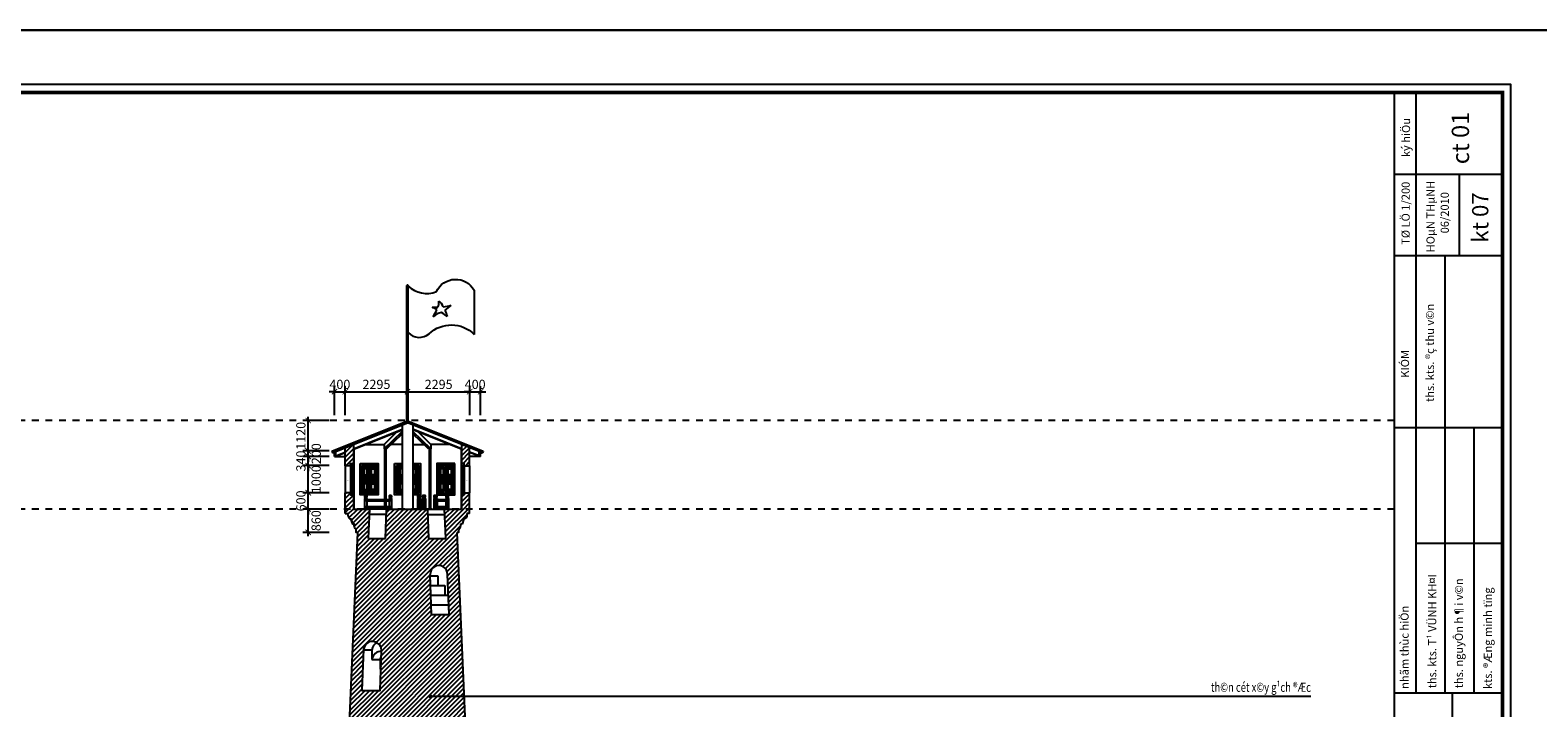
# Model space of a CAD drawing. Extents: x -113815 to 222185, y 305977 to 432202.
# Drawn here: x 81569 to 137185, y 347817 to 372802 of the extents above; entities that cross this region are included whole.
import ezdxf
from ezdxf.enums import TextEntityAlignment as Align
from ezdxf.xclip import XClip

# ---------------------------------------------------------------- set-up
doc = ezdxf.new("R2010")
doc.units = 0
doc.header["$LTSCALE"] = 1000
doc.header["$MEASUREMENT"] = 0
doc.header["$XCLIPFRAME"] = 0
doc.linetypes.add('DASHED', pattern=[0.5, 0.25, -0.25])
doc.layers.get('0').update_dxf_attribs({"linetype": 'CONTINUOUS'})
doc.layers.get('DEFPOINTS').update_dxf_attribs({"linetype": 'CONTINUOUS'})
for name, color, linetype in [('2-CATTUONG', 2, 'CONTINUOUS'), ('21-CUA', 21, 'CONTINUOUS'), ('250-HATCH', 250, 'CONTINUOUS'), ('3-TEXT', 3, 'CONTINUOUS'), ('4-THAYDAM', 4, 'CONTINUOUS'), ('7-THAY', 7, 'CONTINUOUS'), ('8-MANH', 8, 'CONTINUOUS'), ('9-THAYNHAT', 9, 'CONTINUOUS'), ('KHUAT', 8, 'DASHED'), ('KICHTHUOC', 1, 'CONTINUOUS')]:
    doc.layers.add(name, color=color, linetype=linetype)
doc.styles.add('KT', font='vnsimli.shx', dxfattribs={"width": 0.75})
doc.styles.get("Standard").update_dxf_attribs({"font": 'VHAVAN_0.TTF'})
doc.dimstyles.new('A3-1-100-200', dxfattribs={"dimscale": 200, "dimtxt": 1.7, "dimasz": 1, "dimexe": 1, "dimexo": 1, "dimgap": 0.5, "dimtad": 1, "dimdec": 0, "dimzin": 13, "dimdsep": 46, "dimtxsty": 'KT', "dimblk1": 'ARCHTICK', "dimblk2": 'ARCHTICK', "dimsah": 1, "dimcen": 0, "dimdle": 0.7, "dimclrd": 9, "dimclre": 8, "dimclrt": 3, "dimadec": 0, "dimazin": 0, "dimtfac": 1.222222, "dimtdec": 0, "dimtix": 1, "dimtmove": 2, "dimatfit": 3, "dimldrblk": 'ARCHTICK', "dimfxl": 0, "dimtolj": 1, "dimtzin": 13, "dimarcsym": 0})
pattern_1 = [(45, (74336.49, 325986.93), (-84.8528, 84.8528), [])]

# ---------------------------------------------------------------- blocks, each defined once
blk = doc.blocks.new('dfgfdg')
for p, q in [((100, -70), (100, 0)), ((0, -80), (0, -1080)), ((0, -80), (60, -80)), ((60, -80), (60, -70)), ((60, -70), (100, -70)), ((60, -80), (60, -1090)), ((100, -70), (100, -1090)), ((0, -1080), (60, -1080)), ((60, -1080), (60, -1090)), ((60, -1090), (100, -1090)), ((100, -1090), (100, -1160))]:
    blk.add_line(p, q)
for points in [[(100, -70), (60, -70), (60, -80), (0, -80), (0, 0), (100, 0)], [(100, -1090), (60, -1090), (60, -1080), (0, -1080), (0, -1160), (100, -1160)]]:
    blk.add_lwpolyline(points, close=True)
blk = doc.blocks.new('dfgdfgdfgdfg')
at = {"layer": '7-THAY', "ltscale": 0.3}
for points in [[(0, 1160), (950, 1160), (950, 0), (0, 0)], [(70, 1090), (880, 1090), (880, 70), (70, 70)]]:
    blk.add_lwpolyline(points, close=True, dxfattribs=at)
at = {"layer": '8-MANH'}
for p, q in [((150, 1010), (130, 1030)), ((150, 700), (130, 680)), ((150, 640), (130, 660)), ((180, 980), (195, 965)), ((180, 730), (195, 745)), ((180, 610), (195, 595)), ((180, 550), (195, 565)), ((350, 965), (365, 980)), ((350, 745), (365, 730)), ((350, 595), (365, 610)), ((350, 565), (365, 550)), ((395, 1010), (415, 1030)), ((395, 700), (415, 680)), ((395, 640), (415, 660)), ((555, 1010), (535, 1030)), ((555, 700), (535, 680)), ((555, 640), (535, 660)), ((600, 965), (585, 980)), ((600, 745), (585, 730)), ((600, 595), (585, 610)), ((600, 565), (585, 550)), ((770, 980), (755, 965)), ((770, 730), (755, 745)), ((770, 610), (755, 595)), ((770, 550), (755, 565)), ((800, 1010), (820, 1030)), ((800, 700), (820, 680)), ((800, 640), (820, 660)), ((150, 520), (130, 500)), ((150, 460), (130, 480)), ((150, 150), (130, 130)), ((180, 430), (195, 415)), ((180, 180), (195, 195)), ((350, 415), (365, 430)), ((350, 195), (365, 180)), ((395, 520), (415, 500)), ((395, 460), (415, 480)), ((395, 150), (415, 130)), ((555, 520), (535, 500)), ((555, 460), (535, 480)), ((555, 150), (535, 130)), ((600, 415), (585, 430)), ((600, 195), (585, 180)), ((770, 430), (755, 415)), ((770, 180), (755, 195)), ((800, 520), (820, 500)), ((800, 460), (820, 480)), ((800, 150), (820, 130))]:
    blk.add_line(p, q, dxfattribs=at)
for points in [[(415, 1030), (130, 1030), (130, 680), (415, 680)], [(415, 500), (130, 500), (130, 660), (415, 660)], [(410, 1025), (135, 1025), (135, 685), (410, 685)], [(410, 505), (135, 505), (135, 655), (410, 655)], [(400, 1015), (145, 1015), (145, 695), (400, 695)], [(400, 515), (145, 515), (145, 645), (400, 645)], [(350, 965), (195, 965), (195, 745), (350, 745)], [(350, 565), (195, 565), (195, 595), (350, 595)], [(535, 1030), (820, 1030), (820, 680), (535, 680)], [(535, 500), (820, 500), (820, 660), (535, 660)], [(540, 1025), (815, 1025), (815, 685), (540, 685)], [(540, 505), (815, 505), (815, 655), (540, 655)], [(550, 1015), (805, 1015), (805, 695), (550, 695)], [(550, 515), (805, 515), (805, 645), (550, 645)], [(600, 965), (755, 965), (755, 745), (600, 745)], [(600, 565), (755, 565), (755, 595), (600, 595)], [(415, 130), (130, 130), (130, 480), (415, 480)], [(410, 135), (135, 135), (135, 475), (410, 475)], [(400, 145), (145, 145), (145, 465), (400, 465)], [(350, 415), (195, 415), (195, 195), (350, 195)], [(535, 130), (820, 130), (820, 480), (535, 480)], [(540, 135), (815, 135), (815, 475), (540, 475)], [(550, 145), (805, 145), (805, 465), (550, 465)], [(600, 415), (755, 415), (755, 195), (600, 195)]]:
    blk.add_lwpolyline(points, close=True, dxfattribs=at)
at = {"layer": '9-THAYNHAT'}
blk.add_line((475, 1090), (475, 70), dxfattribs=at)
for points in [[(395, 1010), (150, 1010), (150, 700), (395, 700)], [(395, 520), (150, 520), (150, 640), (395, 640)], [(365, 980), (180, 980), (180, 730), (365, 730)], [(365, 550), (180, 550), (180, 610), (365, 610)], [(555, 1010), (800, 1010), (800, 700), (555, 700)], [(555, 520), (800, 520), (800, 640), (555, 640)], [(585, 980), (770, 980), (770, 730), (585, 730)], [(585, 550), (770, 550), (770, 610), (585, 610)], [(395, 150), (150, 150), (150, 460), (395, 460)], [(365, 430), (180, 430), (180, 180), (365, 180)], [(555, 150), (800, 150), (800, 460), (555, 460)], [(585, 430), (770, 430), (770, 180), (585, 180)]]:
    blk.add_lwpolyline(points, close=True, dxfattribs=at)
blk = doc.blocks.new('_ARCHTICK')
at = {"color": 0, "linetype": 'ByBlock', "const_width": 0.15}
blk.add_lwpolyline([(-0.5, -0.5), (0.5, 0.5)], dxfattribs=at)
blk = doc.blocks.new('*D364')
at = {"layer": 'DEFPOINTS', "color": 0}
for p in [(91825, 355147), (92794, 355147), (92794, 354287)]:
    blk.add_point(p, dxfattribs=at)
at = {"layer": 'KICHTHUOC', "color": 8, "lineweight": -2}
for p, q in [((92594, 355147), (91625, 355147)), ((92594, 354287), (91625, 354287))]:
    blk.add_line(p, q, dxfattribs=at)
at = {"layer": 'KICHTHUOC', "color": 9, "lineweight": -2}
blk.add_line((91825, 354147), (91825, 355287), dxfattribs=at)
at = {"layer": 'KICHTHUOC', "color": 9, "lineweight": -2, "xscale": 200, "yscale": 200, "zscale": 200}
for p, rotation in [((91825, 355147), 90), ((91825, 354287), 270)]:
    blk.add_blockref('_ARCHTICK', p, dxfattribs=dict(at, rotation=rotation))
at = {"layer": 'KICHTHUOC', "color": 3, "insert": (92118, 354717), "char_height": 340, "attachment_point": 5, "rotation": 90, "style": 'KT'}
blk.add_mtext('\\A1;860', dxfattribs=at)
blk = doc.blocks.new('*D365')
at = {"layer": 'DEFPOINTS', "color": 0}
for p in [(91825, 355747), (92794, 355747), (92794, 355147)]:
    blk.add_point(p, dxfattribs=at)
at = {"layer": 'KICHTHUOC', "color": 9, "lineweight": -2}
for p, q in [((91825, 355747), (91825, 355947)), ((91825, 355147), (91825, 355747)), ((91825, 355147), (91825, 354947))]:
    blk.add_line(p, q, dxfattribs=at)
at = {"layer": 'KICHTHUOC', "color": 8, "lineweight": -2}
for p, q in [((92594, 355747), (91625, 355747)), ((92594, 355147), (91625, 355147))]:
    blk.add_line(p, q, dxfattribs=at)
at = {"layer": 'KICHTHUOC', "color": 9, "lineweight": -2, "xscale": 200, "yscale": 200, "zscale": 200}
for p, rotation in [((91825, 355747), 270), ((91825, 355147), 90)]:
    blk.add_blockref('_ARCHTICK', p, dxfattribs=dict(at, rotation=rotation))
at = {"layer": 'KICHTHUOC', "color": 3, "insert": (91555, 355447), "char_height": 340, "attachment_point": 5, "rotation": 90, "style": 'KT'}
blk.add_mtext('\\A1;600', dxfattribs=at)
blk = doc.blocks.new('*D366')
at = {"layer": 'DEFPOINTS', "color": 0}
for p in [(91825, 356747), (92794, 356747), (92794, 355747)]:
    blk.add_point(p, dxfattribs=at)
at = {"layer": 'KICHTHUOC', "color": 8, "lineweight": -2}
for p, q in [((92594, 356747), (91625, 356747)), ((92594, 355747), (91625, 355747))]:
    blk.add_line(p, q, dxfattribs=at)
at = {"layer": 'KICHTHUOC', "color": 9, "lineweight": -2}
blk.add_line((91825, 355607), (91825, 356887), dxfattribs=at)
at = {"layer": 'KICHTHUOC', "color": 9, "lineweight": -2, "xscale": 200, "yscale": 200, "zscale": 200}
for p, rotation in [((91825, 356747), 90), ((91825, 355747), 270)]:
    blk.add_blockref('_ARCHTICK', p, dxfattribs=dict(at, rotation=rotation))
at = {"layer": 'KICHTHUOC', "color": 3, "insert": (92118, 356247), "char_height": 340, "attachment_point": 5, "rotation": 90, "style": 'KT'}
blk.add_mtext('\\A1;1000', dxfattribs=at)
blk = doc.blocks.new('*D367')
at = {"layer": 'DEFPOINTS', "color": 0}
for p in [(91825, 357087), (92794, 357087), (92794, 356747)]:
    blk.add_point(p, dxfattribs=at)
at = {"layer": 'KICHTHUOC', "color": 8, "lineweight": -2}
for p, q in [((92594, 357087), (91625, 357087)), ((92594, 356747), (91625, 356747))]:
    blk.add_line(p, q, dxfattribs=at)
at = {"layer": 'KICHTHUOC', "color": 9, "lineweight": -2}
for p, q in [((91825, 357087), (91825, 357287)), ((91825, 356747), (91825, 357087)), ((91825, 356747), (91825, 356547))]:
    blk.add_line(p, q, dxfattribs=at)
at = {"layer": 'KICHTHUOC', "color": 9, "lineweight": -2, "xscale": 200, "yscale": 200, "zscale": 200}
for p, rotation in [((91825, 357087), 270), ((91825, 356747), 90)]:
    blk.add_blockref('_ARCHTICK', p, dxfattribs=dict(at, rotation=rotation))
at = {"layer": 'KICHTHUOC', "color": 3, "insert": (91555, 356917), "char_height": 340, "attachment_point": 5, "rotation": 90, "style": 'KT'}
blk.add_mtext('\\A1;340', dxfattribs=at)
blk = doc.blocks.new('*D368')
at = {"layer": 'DEFPOINTS', "color": 0}
for p in [(91825, 357287), (92794, 357287), (92794, 357087)]:
    blk.add_point(p, dxfattribs=at)
at = {"layer": 'KICHTHUOC', "color": 8, "lineweight": -2}
for p, q in [((92594, 357287), (91625, 357287)), ((92594, 357087), (91625, 357087))]:
    blk.add_line(p, q, dxfattribs=at)
at = {"layer": 'KICHTHUOC', "color": 9, "lineweight": -2}
for p, q in [((91825, 357287), (91825, 357487)), ((91825, 357087), (91825, 357287)), ((91825, 357087), (91825, 356887))]:
    blk.add_line(p, q, dxfattribs=at)
at = {"layer": 'KICHTHUOC', "color": 9, "lineweight": -2, "xscale": 200, "yscale": 200, "zscale": 200}
for p, rotation in [((91825, 357287), 270), ((91825, 357087), 90)]:
    blk.add_blockref('_ARCHTICK', p, dxfattribs=dict(at, rotation=rotation))
at = {"layer": 'KICHTHUOC', "color": 3, "insert": (92123, 357187), "char_height": 340, "attachment_point": 5, "rotation": 90, "style": 'KT'}
blk.add_mtext('\\A1;200', dxfattribs=at)
blk = doc.blocks.new('*D369')
at = {"layer": 'DEFPOINTS', "color": 0}
for p in [(91825, 358407), (92794, 358407), (92794, 357287)]:
    blk.add_point(p, dxfattribs=at)
at = {"layer": 'KICHTHUOC', "color": 8, "lineweight": -2}
for p, q in [((92594, 358407), (91625, 358407)), ((92594, 357287), (91625, 357287))]:
    blk.add_line(p, q, dxfattribs=at)
at = {"layer": 'KICHTHUOC', "color": 9, "lineweight": -2}
blk.add_line((91825, 357147), (91825, 358547), dxfattribs=at)
at = {"layer": 'KICHTHUOC', "color": 9, "lineweight": -2, "xscale": 200, "yscale": 200, "zscale": 200}
for p, rotation in [((91825, 358407), 90), ((91825, 357287), 270)]:
    blk.add_blockref('_ARCHTICK', p, dxfattribs=dict(at, rotation=rotation))
at = {"layer": 'KICHTHUOC', "color": 3, "insert": (91555, 357847), "char_height": 340, "attachment_point": 5, "rotation": 90, "style": 'KT'}
blk.add_mtext('\\A1;1120', dxfattribs=at)
blk = doc.blocks.new('*D370')
at = {"layer": 'DEFPOINTS', "color": 0}
for p in [(93194, 359473), (92794, 358407), (93194, 358407)]:
    blk.add_point(p, dxfattribs=at)
at = {"layer": 'KICHTHUOC', "color": 9, "lineweight": -2}
for p, q in [((92794, 359473), (92594, 359473)), ((92794, 359473), (93194, 359473)), ((93194, 359473), (93394, 359473))]:
    blk.add_line(p, q, dxfattribs=at)
at = {"layer": 'KICHTHUOC', "color": 8, "lineweight": -2}
for p, q in [((92794, 358607), (92794, 359673)), ((93194, 358607), (93194, 359673))]:
    blk.add_line(p, q, dxfattribs=at)
at = {"layer": 'KICHTHUOC', "color": 9, "lineweight": -2, "xscale": 200, "yscale": 200, "zscale": 200}
blk.add_blockref('_ARCHTICK', (92794, 359473), dxfattribs=at)
at = {"layer": 'KICHTHUOC', "color": 9, "lineweight": -2, "xscale": 200, "yscale": 200, "zscale": 200, "rotation": 180}
blk.add_blockref('_ARCHTICK', (93194, 359473), dxfattribs=at)
at = {"layer": 'KICHTHUOC', "color": 3, "insert": (92994, 359743), "char_height": 340, "attachment_point": 5, "style": 'KT'}
blk.add_mtext('\\A1;400', dxfattribs=at)
blk = doc.blocks.new('*D371')
at = {"layer": 'DEFPOINTS', "color": 0}
for p in [(95489, 359473), (93194, 358407), (95489, 358407)]:
    blk.add_point(p, dxfattribs=at)
at = {"layer": 'KICHTHUOC', "color": 9, "lineweight": -2}
blk.add_line((93054, 359473), (95629, 359473), dxfattribs=at)
at = {"layer": 'KICHTHUOC', "color": 8, "lineweight": -2}
for p, q in [((93194, 358607), (93194, 359673)), ((95489, 358607), (95489, 359673))]:
    blk.add_line(p, q, dxfattribs=at)
at = {"layer": 'KICHTHUOC', "color": 9, "lineweight": -2, "xscale": 200, "yscale": 200, "zscale": 200, "rotation": 180}
blk.add_blockref('_ARCHTICK', (93194, 359473), dxfattribs=at)
at = {"layer": 'KICHTHUOC', "color": 9, "lineweight": -2, "xscale": 200, "yscale": 200, "zscale": 200}
blk.add_blockref('_ARCHTICK', (95489, 359473), dxfattribs=at)
at = {"layer": 'KICHTHUOC', "color": 3, "insert": (94342, 359743), "char_height": 340, "attachment_point": 5, "style": 'KT'}
blk.add_mtext('\\A1;2295', dxfattribs=at)
blk = doc.blocks.new('*D372')
at = {"layer": 'DEFPOINTS', "color": 0}
for p in [(97784, 359473), (95489, 358407), (97784, 358407)]:
    blk.add_point(p, dxfattribs=at)
at = {"layer": 'KICHTHUOC', "color": 9, "lineweight": -2}
blk.add_line((95349, 359473), (97924, 359473), dxfattribs=at)
at = {"layer": 'KICHTHUOC', "color": 8, "lineweight": -2}
for p, q in [((95489, 358607), (95489, 359673)), ((97784, 358607), (97784, 359673))]:
    blk.add_line(p, q, dxfattribs=at)
at = {"layer": 'KICHTHUOC', "color": 9, "lineweight": -2, "xscale": 200, "yscale": 200, "zscale": 200, "rotation": 180}
blk.add_blockref('_ARCHTICK', (95489, 359473), dxfattribs=at)
at = {"layer": 'KICHTHUOC', "color": 9, "lineweight": -2, "xscale": 200, "yscale": 200, "zscale": 200}
blk.add_blockref('_ARCHTICK', (97784, 359473), dxfattribs=at)
at = {"layer": 'KICHTHUOC', "color": 3, "insert": (96637, 359743), "char_height": 340, "attachment_point": 5, "style": 'KT'}
blk.add_mtext('\\A1;2295', dxfattribs=at)
blk = doc.blocks.new('*D373')
at = {"layer": 'DEFPOINTS', "color": 0}
for p in [(98184, 359473), (97784, 358407), (98184, 358407)]:
    blk.add_point(p, dxfattribs=at)
at = {"layer": 'KICHTHUOC', "color": 9, "lineweight": -2}
for p, q in [((97784, 359473), (97584, 359473)), ((97784, 359473), (98184, 359473)), ((98184, 359473), (98384, 359473))]:
    blk.add_line(p, q, dxfattribs=at)
at = {"layer": 'KICHTHUOC', "color": 8, "lineweight": -2}
for p, q in [((97784, 358607), (97784, 359673)), ((98184, 358607), (98184, 359673))]:
    blk.add_line(p, q, dxfattribs=at)
at = {"layer": 'KICHTHUOC', "color": 9, "lineweight": -2, "xscale": 200, "yscale": 200, "zscale": 200}
blk.add_blockref('_ARCHTICK', (97784, 359473), dxfattribs=at)
at = {"layer": 'KICHTHUOC', "color": 9, "lineweight": -2, "xscale": 200, "yscale": 200, "zscale": 200, "rotation": 180}
blk.add_blockref('_ARCHTICK', (98184, 359473), dxfattribs=at)
at = {"layer": 'KICHTHUOC', "color": 3, "insert": (97984, 359743), "char_height": 340, "attachment_point": 5, "style": 'KT'}
blk.add_mtext('\\A1;400', dxfattribs=at)

msp = doc.modelspace()

# ---------------------------------------------------------------- hatches: boundary and pattern name
at = {"layer": '250-HATCH'}
h = msp.add_hatch(dxfattribs=at)
h.set_pattern_fill('_USER', color=256, scale=120, angle=45, style=0, pattern_type=0)
h.set_pattern_definition(pattern_1)
h.paths.add_polyline_path([(95486.5, 358402.3), (92691.5, 357281.5), (92717.5, 357216.6), (95486.5, 358326.9), (98255.4, 357216.6), (98281.5, 357281.5)])
h = msp.add_hatch(dxfattribs=at)
h.set_pattern_fill('_USER', color=256, scale=120, angle=45, style=0, pattern_type=0)
h.set_pattern_definition([(45, (92791.49, 357084.61), (-84.85, 84.85), [])])
h.paths.add_polyline_path([(92841.5, 357266.3), (92791.5, 357246.2), (92791.5, 357084.6), (92841.5, 357084.6)])
h = msp.add_hatch(dxfattribs=at)
h.set_pattern_fill('_USER', color=256, scale=120, angle=45, style=0, pattern_type=0)
h.set_pattern_definition(pattern_1)
h.paths.add_polyline_path([(93491.5, 357526.9), (93191.5, 357406.6), (93191.5, 356745.3), (93391.5, 356745.3), (93391.5, 356825.3), (93491.5, 356825.3)])
h = msp.add_hatch(dxfattribs=at)
h.set_pattern_fill('_USER', color=256, scale=120, angle=45, style=0, pattern_type=0)
h.set_pattern_definition(pattern_1)
h.paths.add_polyline_path([(97781.5, 357406.6), (97481.5, 357526.9), (97481.5, 356825.3), (97581.5, 356825.3), (97581.5, 356745.3), (97781.5, 356745.3)])
h = msp.add_hatch(dxfattribs=at)
h.set_pattern_fill('_USER', color=256, scale=120, angle=45, style=0, pattern_type=0)
h.set_pattern_definition([(45, (98131.49, 357084.61), (-84.85, 84.85), [])])
h.paths.add_polyline_path([(98181.5, 357246.2), (98131.5, 357266.3), (98131.5, 357084.6), (98181.5, 357084.6)])
h = msp.add_hatch(dxfattribs=at)
h.set_pattern_fill('_USER', color=256, scale=120, angle=45, style=0, pattern_type=0)
h.set_pattern_definition(pattern_1)
h.paths.add_polyline_path([(93491.5, 355665.3), (93391.5, 355665.3), (93391.5, 355745.3), (93191.5, 355745.3), (93191.5, 355146.9), (93491.5, 355146.9)])
h = msp.add_hatch(dxfattribs=at)
h.set_pattern_fill('_USER', color=256, scale=120, angle=45, style=0, pattern_type=0)
h.set_pattern_definition(pattern_1)
h.paths.add_polyline_path([(97781.5, 355745.3), (97581.5, 355745.3), (97581.5, 355665.3), (97481.5, 355665.3), (97481.5, 355146.9), (97781.5, 355146.9)])
h = msp.add_hatch(dxfattribs=at)
h.set_pattern_fill('_USER', color=256, scale=120, angle=45, style=0, pattern_type=0)
h.set_pattern_definition(pattern_1)
h.paths.add_polyline_path([(97317.4, 354285.3), (97382.4, 354285.3), (97382.4, 354385.3, 0.2357408), (97443.1, 354585.3), (97503.8, 354585.3), (97569, 354785.3), (97614.3, 354785.3, 0.2953069), (97674.9, 354985.3), (97781.5, 354985.3), (97781.5, 355146.9), (96856.5, 355146.9), (96904, 354061.9), (96275.5, 354061.9), (96236.5, 355146.9), (94716.5, 355146.9), (94677.4, 354061.9), (94049, 354061.9), (94096.5, 355146.9), (93491.5, 355146.9), (93191.5, 355146.9), (93191.5, 354985.3), (93298, 354985.3, 0.2953069), (93358.7, 354785.3), (93404, 354785.3), (93469.2, 354585.3), (93529.9, 354585.3, 0.2357408), (93590.6, 354385.3), (93590.6, 354285.3), (93655.6, 354285.3), (92990.8, 339086.9), (94448.6, 339086.9), (94375.1, 337045.3), (92801.5, 337045.3), (92801.5, 336945.3), (89451.4, 336895.5), (89451.4, 336886.9), (101521.6, 336886.9), (101521.6, 336895.5), (98171.5, 336945.3), (98171.5, 337045.3), (98071.5, 337045.3)])
h.paths.add_polyline_path([(96726.7, 341528, -0.924192), (97452.2, 341528), (97516.3, 340061.9), (96779.4, 340061.9)], flags=16)
h.paths.add_polyline_path([(94274.3, 342861.9), (93559.1, 342861.9), (93625.3, 344374.2, -0.8626058), (94327.8, 344347.3)], flags=16)
h.paths.add_polyline_path([(96577.9, 345661.9), (96525.1, 347128, -0.9572166), (97206.5, 347144.8), (97271.4, 345661.9)], flags=16)
h.paths.add_polyline_path([(94475.9, 348461.9), (93804.1, 348461.9), (93870.2, 349974.2, -0.9174507), (94529.4, 349948.9)], flags=16)
h.paths.add_polyline_path([(96376.3, 351261.9), (96323.6, 352728, -1.0455408), (96962.3, 352728), (97026.4, 351261.9)], flags=16)
h.paths.add_polyline_path([(97105.9, 336349.1), (97105.9, 337174.8), (96595.9, 337174.8), (96595.9, 336349.1)], flags=9)

# ---------------------------------------------------------------- linework, layer by layer
at = {"layer": '2-CATTUONG'}
for p, q in [((92691.5, 357281.5), (95486.5, 358402.3)), ((92717.5, 357216.6), (95486.5, 358326.9)), ((95486.5, 358402.3), (98281.5, 357281.5)), ((98255.4, 357216.6), (95486.5, 358326.9)), ((92691.5, 357281.5), (92717.5, 357216.6)), ((92791.5, 357084.6), (92791.5, 357246.2)), ((92791.5, 357084.6), (92841.5, 357084.6)), ((92841.5, 357084.6), (92841.5, 357266.3)), ((93191.5, 356745.3), (93191.5, 357406.6)), ((93491.5, 357526.9), (93491.5, 356825.3)), ((97481.5, 357526.9), (97481.5, 356825.3)), ((97781.5, 356745.3), (97781.5, 357406.6)), ((98131.5, 357084.6), (98131.5, 357266.3)), ((98181.5, 357084.6), (98131.5, 357084.6)), ((98181.5, 357084.6), (98181.5, 357246.2)), ((98281.5, 357281.5), (98255.4, 357216.6)), ((93391.5, 356745.3), (93191.5, 356745.3)), ((93391.5, 356745.3), (93391.5, 356825.3)), ((93391.5, 356825.3), (93491.5, 356825.3)), ((97581.5, 356825.3), (97481.5, 356825.3)), ((97581.5, 356745.3), (97581.5, 356825.3)), ((97581.5, 356745.3), (97781.5, 356745.3)), ((93191.5, 354985.3), (93191.5, 355745.3)), ((93391.5, 355745.3), (93191.5, 355745.3)), ((93391.5, 355745.3), (93391.5, 355665.3)), ((93391.5, 355665.3), (93491.5, 355665.3)), ((93491.5, 355665.3), (93491.5, 355146.9)), ((97481.5, 355665.3), (97481.5, 355146.9)), ((97581.5, 355665.3), (97481.5, 355665.3)), ((97581.5, 355745.3), (97781.5, 355745.3)), ((97581.5, 355745.3), (97581.5, 355665.3)), ((97781.5, 354985.3), (97781.5, 355745.3)), ((93191.5, 354985.3), (93298, 354985.3)), ((93491.5, 355146.9), (94096.5, 355146.9)), ((94049, 354061.9), (94096.5, 355146.9)), ((94677.4, 354061.9), (94716.5, 355146.9)), ((94716.5, 355146.9), (96236.5, 355146.9)), ((96275.5, 354061.9), (96236.5, 355146.9)), ((96856.5, 355146.9), (97481.5, 355146.9)), ((96904, 354061.9), (96856.5, 355146.9)), ((97781.5, 354985.3), (97674.9, 354985.3)), ((93358.7, 354785.3), (93404, 354785.3)), ((97382.4, 354285.3), (97317.4, 354285.3)), ((97382.4, 354285.3), (97382.4, 354385.3)), ((97503.8, 354585.3), (97443.1, 354585.3)), ((97569, 354785.3), (97503.8, 354585.3)), ((97569, 354785.3), (97503.8, 354585.3)), ((97614.3, 354785.3), (97569, 354785.3)), ((94049, 354061.9), (94677.4, 354061.9)), ((96275.5, 354061.9), (96904, 354061.9)), ((96376.3, 351261.9), (96323.6, 352728)), ((97026.4, 351261.9), (96962.3, 352728)), ((96376.3, 351261.9), (97026.4, 351261.9))]:
    msp.add_line(p, q, dxfattribs=at)
msp.add_lwpolyline([(58184.6, 315401.7), (136184.6, 315401.7), (136184.6, 370801.7), (58184.6, 370801.7)], close=True, dxfattribs=at)
at = {"layer": '2-CATTUONG', "const_width": 133.3}
msp.add_lwpolyline([(58484.6, 315701.7), (135884.6, 315701.7), (135884.6, 370501.7), (58484.6, 370501.7)], close=True, dxfattribs=at)
at = {"layer": '2-CATTUONG'}
for points in [[(93298, 354985.3, 0.2953069), (93358.7, 354785.3, -3.5944089)], [(93298, 354985.3, 0.2953069), (93358.7, 354785.3, -3.5944089)], [(97674.9, 354985.3, -0.2953069), (97614.3, 354785.3, 3.5944089)], [(97674.9, 354985.3, -0.2953069), (97614.3, 354785.3, 3.5944089)], [(92990.8, 339086.9), (93655.6, 354285.3), (93590.6, 354285.3), (93590.6, 354385.3, -0.2357408), (93529.9, 354585.3), (93469.2, 354585.3), (93404, 354785.3), (93469.2, 354585.3)], [(97443.1, 354585.3, -0.2357408), (97382.4, 354385.3, 7.3105454)]]:
    msp.add_lwpolyline(points, format="xyb", dxfattribs=at)
msp.add_lwpolyline([(98071.5, 337045.3), (97317.4, 354285.3)], dxfattribs=at)
msp.add_lwpolyline([(94529.4, 349948.9, 0.9174507), (93870.2, 349974.2), (93804.1, 348461.9), (94475.9, 348461.9)], format="xyb", close=True, dxfattribs=at)
msp.add_arc((96642.9, 352742.2), 319.7, 357.44922, 182.55078, dxfattribs=at)
at = {"layer": '4-THAYDAM'}
for p, q in [((131884.6, 370501.7), (131884.6, 315701.7)), ((131884.6, 370501.7), (131884.6, 315701.7)), ((132684.6, 370501.7), (132684.6, 348368.4)), ((132684.6, 370501.7), (132684.6, 348368.4)), ((131884.6, 367496.7), (135884.6, 367496.7)), ((131884.6, 367496.7), (135884.6, 367496.7)), ((134284.6, 367496.7), (134284.6, 364491.6)), ((134284.6, 367496.7), (134284.6, 364491.6)), ((131884.6, 364491.6), (135884.6, 364491.6)), ((131884.6, 364491.6), (135884.6, 364491.6)), ((133751.3, 364491.6), (133751.3, 348368.4)), ((133751.3, 364491.6), (133751.3, 348368.4)), ((95289.3, 358248.3), (95289.3, 355148.5)), ((95689.3, 358248.3), (95689.3, 355148.5)), ((131884.6, 358150), (135884.6, 358150)), ((131884.6, 358150), (135884.6, 358150)), ((134818, 358150), (134818, 348368.4)), ((134818, 358150), (134818, 348368.4)), ((132684.6, 353883.3), (135884.6, 353883.3)), ((132684.6, 353883.3), (135884.6, 353883.3)), ((131884.6, 348368.4), (135884.6, 348368.4)), ((131884.6, 348368.4), (135884.6, 348368.4)), ((134018, 348368.4), (134018, 315701.7)), ((134018, 348368.4), (134018, 315701.7))]:
    msp.add_line(p, q, dxfattribs=at)
at = {"layer": '4-THAYDAM', "const_width": 10}
for points in [[(93286.5, 356195.3, 1), (93296.5, 356195.3, 1)], [(97686.5, 356195.3, -1), (97676.5, 356195.3, -1)]]:
    msp.add_lwpolyline(points, format="xyb", close=True, dxfattribs=at)
at = {"layer": '4-THAYDAM'}
for points in [[(93926.5, 355498.5), (93966.5, 355498.5), (93966.5, 355448.5), (93926.5, 355448.5)], [(94876.5, 355448.5), (94836.5, 355448.5), (94836.5, 355498.5), (94876.5, 355498.5)], [(96116.5, 355448.5), (96076.5, 355448.5), (96076.5, 355498.5), (96116.5, 355498.5)], [(96986.5, 355448.5), (96946.5, 355448.5), (96946.5, 355498.5), (96986.5, 355498.5)], [(93926.5, 355238.5), (93966.5, 355238.5), (93966.5, 355188.5), (93926.5, 355188.5)], [(94876.5, 355188.5), (94836.5, 355188.5), (94836.5, 355238.5), (94876.5, 355238.5)], [(96116.5, 355188.5), (96076.5, 355188.5), (96076.5, 355238.5), (96116.5, 355238.5)], [(96986.5, 355188.5), (96946.5, 355188.5), (96946.5, 355238.5), (96986.5, 355238.5)]]:
    msp.add_lwpolyline(points, close=True, dxfattribs=at)
at = {"layer": '7-THAY'}
for p, q in [((93935.6, 357528.5), (94624.7, 357528.5)), ((95289.3, 357528.5), (94884, 357528.5)), ((95689.3, 357528.5), (96094.6, 357528.5)), ((97043, 357528.5), (96353.9, 357528.5)), ((94709.3, 354946.9), (94087.7, 354946.9)), ((94716.5, 355146.9), (94096.5, 355146.9)), ((96236.5, 355146.9), (96856.5, 355146.9)), ((96243.7, 354946.9), (96865.3, 354946.9)), ((96325.2, 352681.9), (96602.3, 352681.9)), ((96602.3, 352681.9), (96602.3, 352326.9)), ((96338, 352326.9), (96861.6, 352326.9)), ((96861.6, 352326.9), (96861.6, 351971.9)), ((96350.8, 351971.9), (96995.4, 351971.9)), ((96363.5, 351616.9), (97010.9, 351616.9))]:
    msp.add_line(p, q, dxfattribs=at)
msp.add_arc((94198.7, 349933.1), 331.1, 2.72847, 172.86786, dxfattribs=at)
at = {"layer": '8-MANH'}
for p, q in [((93509.2, 357365.3), (93509.2, 355146.9)), ((94645.2, 357366.9), (94645.2, 355498.5)), ((94687.9, 357366.9), (94687.9, 355498.5)), ((96290.6, 357366.9), (96290.6, 355146.9)), ((96333.3, 357366.9), (96333.3, 355146.9)), ((97463.8, 357365.3), (97463.8, 355146.9)), ((93905.3, 355638.5), (93989.3, 355638.5)), ((93905.3, 355538.5), (93989.3, 355538.5)), ((93921.1, 355568.5), (93921.1, 355548.5)), ((93971, 355568.5), (93971, 355548.5)), ((93973.6, 355548.5), (93973.6, 355568.5)), ((93985.2, 355538.5), (93985.2, 355148.5)), ((93985.2, 355498.5), (94813.5, 355498.5)), ((93985.2, 355448.5), (94813.5, 355448.5)), ((94645.2, 355448.5), (94645.2, 355238.5)), ((94687.9, 355448.5), (94687.9, 355238.5)), ((94813.5, 355638.5), (94897.5, 355638.5)), ((94813.5, 355538.5), (94897.5, 355538.5)), ((94829.3, 355568.5), (94829.3, 355548.5)), ((94879.2, 355568.5), (94879.2, 355548.5)), ((94881.7, 355548.5), (94881.7, 355568.5)), ((94893.4, 355538.5), (94893.4, 355148.5)), ((95863.4, 355638.5), (95976.2, 355638.5)), ((95863.4, 355538.5), (95976.2, 355538.5)), ((95879.2, 355568.5), (95879.2, 355548.5)), ((95922.4, 355568.5), (95922.4, 355548.5)), ((95924, 355538.5), (95924, 355148.5)), ((95935.2, 355498.5), (95935.2, 355448.5)), ((95935.2, 355498.5), (96045.7, 355498.5)), ((95935.2, 355448.5), (96045.7, 355448.5)), ((95955.1, 355548.5), (95955.1, 355568.5)), ((96045.7, 355638.5), (96148.8, 355638.5)), ((96045.7, 355538.5), (96148.8, 355538.5)), ((96065.1, 355568.5), (96065.1, 355548.5)), ((96074, 355538.5), (96074, 355148.5)), ((96082.7, 355568.5), (96082.7, 355548.5)), ((96129.5, 355548.5), (96129.5, 355568.5)), ((96463.9, 355638.5), (96576.7, 355638.5)), ((96463.9, 355538.5), (96576.7, 355538.5)), ((96479.6, 355568.5), (96479.6, 355548.5)), ((96522.9, 355568.5), (96522.9, 355548.5)), ((96524.5, 355538.5), (96524.5, 355148.5)), ((96538.7, 355498.5), (96538.7, 355448.5)), ((96538.7, 355498.5), (96902.9, 355498.5)), ((96538.7, 355448.5), (96902.9, 355448.5)), ((96555.5, 355548.5), (96555.5, 355568.5)), ((96902.9, 355638.5), (97006, 355638.5)), ((96902.9, 355538.5), (97006, 355538.5)), ((96922.3, 355568.5), (96922.3, 355548.5)), ((96931.2, 355538.5), (96931.2, 355148.5)), ((96939.9, 355568.5), (96939.9, 355548.5)), ((96986.7, 355548.5), (96986.7, 355568.5)), ((93985.2, 355238.5), (94813.5, 355238.5)), ((93985.2, 355188.5), (94813.5, 355188.5)), ((94645.2, 355188.5), (94645.2, 355146.9)), ((94687.9, 355188.5), (94687.9, 355146.9)), ((95935.2, 355238.5), (96045.7, 355238.5)), ((95935.2, 355238.5), (95935.2, 355188.5)), ((95935.2, 355188.5), (96045.7, 355188.5)), ((96538.7, 355238.5), (96538.7, 355188.5)), ((96538.7, 355238.5), (96902.9, 355238.5)), ((96538.7, 355188.5), (96902.9, 355188.5)), ((93869.5, 349957.4), (94174.5, 349957.4)), ((94174.5, 349957.4), (94174.5, 349602.4)), ((94174.5, 349602.4), (94479.6, 349602.4)), ((94479.6, 349602.4), (94479.6, 349247.4)), ((94479.6, 349247.4), (94504.1, 349247.4))]:
    msp.add_line(p, q, dxfattribs=at)
for points in [[(93910.6, 355578.5), (93910.6, 355568.5), (93984, 355568.5), (93984, 355578.5)], [(93984, 355538.5), (93984, 355548.5), (93910.6, 355548.5), (93910.6, 355538.5)], [(93971, 355648.5), (93985.2, 355638.5), (93985.2, 355578.5)], [(93980.5, 355568.5), (93980.5, 355578.5)], [(93980.5, 355538.5), (93980.5, 355548.5)], [(94818.8, 355578.5), (94818.8, 355568.5), (94892.2, 355568.5), (94892.2, 355578.5)], [(94892.2, 355538.5), (94892.2, 355548.5), (94818.8, 355548.5), (94818.8, 355538.5)], [(94879.2, 355648.5), (94893.4, 355638.5), (94893.4, 355578.5)], [(94888.7, 355568.5), (94888.7, 355578.5)], [(94888.7, 355538.5), (94888.7, 355548.5)], [(95868.7, 355578.5), (95868.7, 355568.5), (95969.2, 355568.5), (95969.2, 355578.5)], [(95969.2, 355538.5), (95969.2, 355548.5), (95868.7, 355548.5), (95868.7, 355538.5)], [(95922.4, 355648.5), (95924, 355638.5), (95924, 355578.5)], [(95923.5, 355568.5), (95923.5, 355578.5)], [(95923.5, 355538.5), (95923.5, 355548.5)], [(96052.2, 355578.5), (96052.2, 355568.5), (96142.4, 355568.5), (96142.4, 355578.5)], [(96142.4, 355538.5), (96142.4, 355548.5), (96052.2, 355548.5), (96052.2, 355538.5)], [(96082.7, 355648.5), (96074, 355638.5), (96074, 355578.5)], [(96076.9, 355568.5), (96076.9, 355578.5)], [(96076.9, 355538.5), (96076.9, 355548.5)], [(96469.1, 355578.5), (96469.1, 355568.5), (96569.6, 355568.5), (96569.6, 355578.5)], [(96569.6, 355538.5), (96569.6, 355548.5), (96469.1, 355548.5), (96469.1, 355538.5)], [(96522.9, 355648.5), (96524.5, 355638.5), (96524.5, 355578.5)], [(96524, 355568.5), (96524, 355578.5)], [(96524, 355538.5), (96524, 355548.5)], [(96909.4, 355578.5), (96909.4, 355568.5), (96999.6, 355568.5), (96999.6, 355578.5)], [(96999.6, 355538.5), (96999.6, 355548.5), (96909.4, 355548.5), (96909.4, 355538.5)], [(96939.9, 355648.5), (96931.2, 355638.5), (96931.2, 355578.5)], [(96934.1, 355568.5), (96934.1, 355578.5)], [(96934.1, 355538.5), (96934.1, 355548.5)]]:
    msp.add_lwpolyline(points, dxfattribs=at)
for centre, start in [((94534.3, 349897.2), 117.79446), ((94534.3, 349542.2), 91.00466), ((94839.3, 349542.2), 150.71917), ((94839.3, 349187.2), 155.49707)]:
    msp.add_arc(centre, 364.7, start, 170.50508, dxfattribs=at)
at = {"layer": '9-THAYNHAT'}
for p, q in [((95464.3, 363383.9), (95514.3, 363383.9)), ((95464.3, 358393.9), (95464.3, 363366.7)), ((95514.3, 363366.7), (95464.3, 363366.7)), ((95514.3, 358393.9), (95514.3, 363366.7)), ((97949.1, 363214.4), (97949.1, 361585.1)), ((93494.3, 357366.9), (95289.3, 358086.7)), ((93532.5, 357366.9), (95289.3, 358071.4)), ((94624.7, 357366.9), (95289.3, 358010.4)), ((94624.7, 357528.5), (95111.9, 358000.3)), ((94717, 357366.9), (95289.3, 357920.9)), ((97484.3, 357366.9), (95689.3, 358086.7)), ((97446, 357366.9), (95689.3, 358071.4)), ((96353.9, 357366.9), (95689.3, 358010.4)), ((96261.5, 357366.9), (95689.3, 357920.9)), ((96353.9, 357528.5), (95866.6, 358000.3)), ((92794.3, 357218.2), (92720.3, 357218.2)), ((92844.3, 357106.3), (93191.5, 357245.5)), ((92844.3, 357090.9), (93191.5, 357230.2)), ((92844.3, 357086.2), (93194.3, 357086.2)), ((93494.3, 357366.9), (93532.5, 357366.9)), ((94624.7, 357528.5), (94624.7, 357366.9)), ((94624.7, 357366.9), (94717, 357366.9)), ((96353.9, 357366.9), (96261.5, 357366.9)), ((96353.9, 357528.5), (96353.9, 357366.9)), ((97484.3, 357366.9), (97446, 357366.9)), ((98134.3, 357106.3), (97781.5, 357247.7)), ((98134.3, 357090.9), (97781.5, 357232.4)), ((98134.3, 357086.2), (97784.3, 357086.2)), ((98184.3, 357218.2), (98258.2, 357218.2)), ((93191.5, 356745.3), (93191.5, 355745.3)), ((97781.5, 356745.3), (97781.5, 355745.3)), ((93905.3, 355538.5), (93905.3, 355148.5)), ((93989.3, 355538.5), (93989.3, 355498.5)), ((93989.3, 355448.5), (93989.3, 355238.5)), ((94813.5, 355538.5), (94813.5, 355148.5)), ((94897.5, 355538.5), (94897.5, 355148.5)), ((95863.4, 355538.5), (95863.4, 355148.5)), ((95976.2, 355538.5), (95976.2, 355498.5)), ((95976.2, 355448.5), (95976.2, 355238.5)), ((96045.7, 355538.5), (96045.7, 355148.5)), ((96148.8, 355538.5), (96148.8, 355146.9)), ((96463.9, 355538.5), (96463.9, 355148.5)), ((96576.7, 355538.5), (96576.7, 355498.5)), ((96576.7, 355448.5), (96576.7, 355238.5)), ((96902.9, 355538.5), (96902.9, 355148.5)), ((97006, 355538.5), (97006, 355146.9)), ((93989.3, 355188.5), (93989.3, 355148.5)), ((95976.2, 355188.5), (95976.2, 355146.9)), ((96576.7, 355188.5), (96576.7, 355146.9))]:
    msp.add_line(p, q, dxfattribs=at)
for points in [[(95514.3, 363366.7, 0.2888353), (96552.6, 363162.2, -0.6111521), (97949.1, 363214.4)], [(95514.3, 361649.6, 0.3943513), (96285.7, 361605.8, -0.4081446), (97949.1, 361585.1)]]:
    msp.add_lwpolyline(points, format="xyb", dxfattribs=at)
for points in [[(93989.3, 355578.5), (93989.3, 355638.5), (93973.6, 355648.5), (93921.1, 355648.5), (93905.3, 355638.5), (93905.3, 355578.5), (93989.3, 355578.5)], [(94897.5, 355578.5), (94897.5, 355638.5), (94881.7, 355648.5), (94829.3, 355648.5), (94813.5, 355638.5), (94813.5, 355578.5), (94897.5, 355578.5)], [(95976.2, 355578.5), (95976.2, 355638.5), (95955.1, 355648.5), (95879.2, 355648.5), (95863.4, 355638.5), (95863.4, 355578.5), (95976.2, 355578.5)], [(96148.8, 355578.5), (96148.8, 355638.5), (96129.5, 355648.5), (96061.5, 355648.5), (96045.7, 355638.5), (96045.7, 355578.5), (96148.8, 355578.5)], [(96576.7, 355578.5), (96576.7, 355638.5), (96555.5, 355648.5), (96479.6, 355648.5), (96463.9, 355638.5), (96463.9, 355578.5), (96576.7, 355578.5)], [(97006, 355578.5), (97006, 355638.5), (96986.7, 355648.5), (96918.7, 355648.5), (96902.9, 355638.5), (96902.9, 355578.5), (97006, 355578.5)]]:
    msp.add_lwpolyline(points, dxfattribs=at)
for centre, radius, start, end in [((95465.5, 363375.3), 8.71, 81.95492, 261.95492), ((95489.3, 363378.3), 25.6, 12.55265, 167.44735), ((95513.1, 363375.3), 8.71, 278.04508, 98.04508), ((96274, 362754), 370.4, 333.52381, 9.70146), ((96457.1, 362514.1), 352.8, 14.67548, 58.95481), ((96522.1, 364964.9), 2377.6, 276.6754, 284.10643), ((95584.1, 364320.3), 2250, 304.946, 312.40986), ((96522.1, 364964.9), 2377.6, 266.98132, 272.01169), ((94708.4, 359164.4), 3819.8, 60.82972, 63.76578), ((94624.9, 363323.3), 2112.5, 329.09983, 337.0526), ((96857.4, 361789.9), 614.4, 100.31339, 133.10879), ((94708.4, 359164.4), 3819.8, 53.86681, 57.73733), ((95773.4, 361919.4), 1232.3, 15.53107, 26.85095)]:
    msp.add_arc(centre, radius, start, end, dxfattribs=at)
at = {"layer": 'DEFPOINTS'}
for points in [[(54184.6, 372801.7), (138184.6, 372801.7), (138184.6, 432201.7), (54184.6, 432201.7)], [(54184.6, 313401.7), (138184.6, 313401.7), (138184.6, 372801.7), (54184.6, 372801.7)]]:
    msp.add_lwpolyline(points, close=True, dxfattribs=at)
at = {"layer": 'KHUAT'}
for p, q in [((131884.6, 358406.9), (58484.6, 358406.9)), ((131884.6, 355146.9), (58484.6, 355146.9))]:
    msp.add_line(p, q, dxfattribs=at)

# ---------------------------------------------------------------- block references
at = {"layer": '2-CATTUONG'}
for p, xscale in [((93742.7, 355666.9), 0.705), ((97235.8, 355666.9), -0.705)]:
    msp.add_blockref('dfgdfgdfgdfg', p, dxfattribs=dict(at, xscale=xscale))
ref = msp.add_blockref('dfgdfgdfgdfg', (95014.3, 355666.9), dxfattribs=at)
XClip(ref).set_block_clipping_path([(275.0000000001, -163.7264277183), (-77.7618151746, -163.7264277183), (-77.7618151746, 1268.8282936771), (275.0000000001, 1268.8282936771), (275.0000000001, -40.2302282508), (675.0000000001, -24.7925645176), (675.0000000001, 1293.5277039174), (1046.7629763825, 1293.5277039174), (1046.7629763825, -151.3762967316), (462.8760964776, -151.3762967316)])
at = {"layer": '21-CUA'}
msp.add_blockref('dfgfdg', (93391.5, 356825.3), dxfattribs=at)
at = {"layer": '21-CUA', "xscale": -1}
msp.add_blockref('dfgfdg', (97581.5, 356825.3), dxfattribs=at)

# ---------------------------------------------------------------- texts
at = {"layer": '3-TEXT'}
for s, height, p in [('ký hiÖu', 300, (132471.3, 368119.3)), ('ký hiÖu', 300, (132471.3, 368119.3)), ('TØ LÖ 1/200', 300, (132458, 364887.6)), (' HOµN THµNH', 300, (133376.9, 364518)), ('06/2010', 300, (133901.2, 365310)), ('kt 07', 600, (135359.1, 364970.3)), ('ths. kts. ®ç thu v©n', 300, (133354.5, 359096.7)), ('KIÓM', 300, (132434.5, 359988.7)), ('ths. kts. T¹ VÜNH KH¤I', 300, (133437.6, 348535.9)), ('ths. nguyÔn h¶i v©n', 300, (134421.2, 348536.7)), ('kts. ®Æng minh tïng', 300, (135490.9, 348509.3)), ('nhãm thùc hiÖn', 300, (132418, 348515))]:
    msp.add_text(s, height=height, rotation=90, dxfattribs=at).set_placement(p)
at = {"layer": '3-TEXT', "style": 'KT', "width": 0.75}
msp.add_text('th©n cét x©y g¹ch ®Æc', height=340, dxfattribs=at).set_placement((128815.1, 348407.2), align=Align.RIGHT)
at = {"layer": '3-TEXT', "insert": (134007.8, 367856.7), "char_height": 640, "attachment_point": 1, "rotation": 90}
msp.add_mtext_dynamic_manual_height_columns('{\\f.VnAvantH|b1|i0|c0|p34;ct 01}', width=2570, gutter_width=2400, heights=[0], dxfattribs=at)

# ---------------------------------------------------------------- dimensions: what is measured, and where the dimension line sits
at = {"layer": 'KICHTHUOC'}
for base, p1, p2, picture, middle in [((93194.3, 359473.3), (92794.3, 358406.9), (93194.3, 358406.9), '*D370', (92994.3, 359743.3)), ((95489.3, 359473.3), (93194.3, 358406.9), (95489.3, 358406.9), '*D371', (94341.8, 359743.3)), ((97784.3, 359473.3), (95489.3, 358406.9), (97784.3, 358406.9), '*D372', (96636.8, 359743.3)), ((98184.3, 359473.3), (97784.3, 358406.9), (98184.3, 358406.9), '*D373', (97984.3, 359743.3))]:
    dim = msp.add_linear_dim(base=base, p1=p1, p2=p2, dimstyle='A3-1-100-200', dxfattribs=at)
    dim.commit()
    dim.dimension.update_dxf_attribs({"geometry": picture, "text_midpoint": middle})
for base, p1, p2, picture, middle in [((91825.4, 358406.9), (92794.3, 357287.2), (92794.3, 358406.9), '*D369', (91555.4, 357847)), ((91825.4, 357087.2), (92794.3, 356746.9), (92794.3, 357087.2), '*D367', (91555.4, 356917.1)), ((91825.4, 355746.9), (92794.3, 355146.9), (92794.3, 355746.9), '*D365', (91555.4, 355446.9))]:
    dim = msp.add_linear_dim(base=base, p1=p1, p2=p2, angle=90, dimstyle='A3-1-100-200', dxfattribs=at)
    dim.commit()
    dim.dimension.update_dxf_attribs({"geometry": picture, "text_midpoint": middle})
for base, p1, p2, picture, middle in [((91825.4, 357287.2), (92794.3, 357087.2), (92794.3, 357287.2), '*D368', (92122.7, 357187.2)), ((91825.4, 356746.9), (92794.3, 355746.9), (92794.3, 356746.9), '*D366', (92117.7, 356246.9)), ((91825.4, 355146.9), (92794.3, 354286.9), (92794.3, 355146.9), '*D364', (92117.7, 354716.9))]:
    dim = msp.add_linear_dim(base=base, p1=p1, p2=p2, angle=90, dimstyle='A3-1-100-200', dxfattribs=at)
    dim.commit()
    dim.dimension.update_dxf_attribs({"geometry": picture, "text_midpoint": middle, "dimtype": 160})

# ---------------------------------------------------------------- leaders
msp.add_leader([(96322, 348247.2), (128815.1, 348247.2)], dimstyle='A3-1-100-200', override={"dimasz": 3, "dimclrd": 256, "dimldrblk": 'DotSmall'}, dxfattribs=at)

doc.saveas('drawing.dxf')
